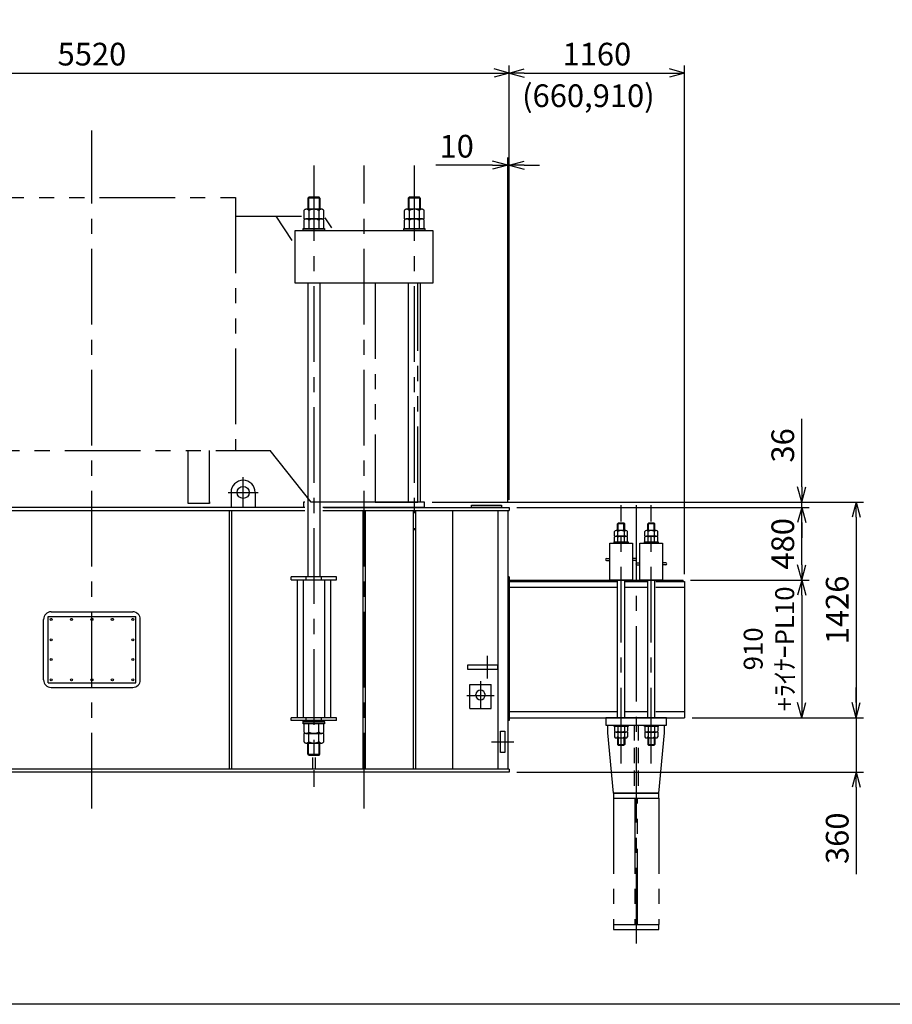
# Model space of a CAD drawing. Units: millimetres. Extents: x 0 to 18950, y 150 to 13450.
# Drawn here: x 5772 to 11544, y 150 to 6662 of the extents above; entities that cross this region are included whole.
import ezdxf

# ---------------------------------------------------------------- set-up
doc = ezdxf.new("R2010")
doc.units = ezdxf.units.MM
doc.header["$LTSCALE"] = 400
for name, pattern in [('CENTER', [2, 1.25, -0.25, 0.25, -0.25]), ('HIDDEN', [0.375, 0.25, -0.125]), ('PHANTOM', [2.5, 1.25, -0.25, 0.25, -0.25, 0.25, -0.25])]:
    doc.linetypes.add(name, pattern=pattern)
for name, color, linetype in [('1', 4, 'Continuous'), ('CENTER', 1, 'CENTER'), ('FRAME', 2, 'Continuous'), ('HIDDEN', 3, 'HIDDEN'), ('SCALE', 4, 'Continuous'), ('SOUZOU', 3, 'PHANTOM'), ('TEXT', 7, 'Continuous')]:
    doc.layers.add(name, color=color, linetype=linetype)
doc.styles.get("Standard").update_dxf_attribs({"font": 'TXT', "bigfont": 'BIGFONT'})
doc.dimstyles.get("Standard").update_dxf_attribs({"dimscale": 50, "dimtxt": 3, "dimasz": 2, "dimexe": 1, "dimexo": 1, "dimgap": 1, "dimtad": 3, "dimrnd": 0.1, "dimdsep": 46, "dimtxsty": 'Standard', "dimblk": 'AR_OPEN', "dimcen": 0, "dimclrd": 256, "dimclre": 256, "dimclrt": 7, "dimadec": 0, "dimazin": 0, "dimtfac": 0.333333, "dimtmove": 0, "dimatfit": 0, "dimfxl": 1, "dimtvp": 1, "dimtolj": 1, "dimarcsym": 0})

# ---------------------------------------------------------------- blocks, each defined once
blk = doc.blocks.new('ZW1A3')
blk.add_lwpolyline([(0, 3), (0, 269), (379, 269), (379, 3)], close=True)
blk = doc.blocks.new('AR_OPEN')
at = {"color": 0}
for p, q in [((0, 0), (-1, 0.268)), ((-1, 0), (0, 0)), ((0, 0), (-1, -0.268))]:
    blk.add_line(p, q, dxfattribs=at)
blk = doc.blocks.new('*D3')
at = {"layer": 'SCALE', "lineweight": -2}
for p, q in [((9060.1, 3435.6), (10994.8, 3435.6)), ((10944.8, 3055.6), (10944.8, 3335.6)), ((10210.1, 2955.6), (10994.8, 2955.6))]:
    blk.add_line(p, q, dxfattribs=at)
at = {"layer": 'SCALE', "lineweight": -2, "xscale": 100, "yscale": 100, "zscale": 100}
for p, rotation in [((10944.8, 3435.6), 90), ((10944.8, 2955.6), 270)]:
    blk.add_blockref('AR_OPEN', p, dxfattribs=dict(at, rotation=rotation))
at = {"layer": 'SCALE', "color": 7, "insert": (10819.8, 3195.6), "char_height": 150, "attachment_point": 5, "rotation": 90}
blk.add_mtext('\\A1;480', dxfattribs=at)
blk = doc.blocks.new('*D4')
at = {"layer": 'SCALE', "lineweight": -2}
for p, q in [((8500.1, 3471.6), (11354.8, 3471.6)), ((11304.8, 3371.6), (11304.8, 2145.6)), ((10220.1, 2045.6), (11354.8, 2045.6))]:
    blk.add_line(p, q, dxfattribs=at)
at = {"layer": 'SCALE', "lineweight": -2, "xscale": 100, "yscale": 100, "zscale": 100}
for p, rotation in [((11304.8, 3471.6), 90), ((11304.8, 2045.6), 270)]:
    blk.add_blockref('AR_OPEN', p, dxfattribs=dict(at, rotation=rotation))
at = {"layer": 'SCALE', "color": 7, "insert": (11179.8, 2758.6), "char_height": 150, "attachment_point": 5, "rotation": 90}
blk.add_mtext('\\A1;1426', dxfattribs=at)
blk = doc.blocks.new('*D5')
at = {"layer": 'SCALE', "lineweight": -2}
for p, q in [((10210.1, 2955.6), (10994.8, 2955.6)), ((10944.8, 2855.6), (10944.8, 2145.6)), ((10220.1, 2045.6), (10994.8, 2045.6))]:
    blk.add_line(p, q, dxfattribs=at)
at = {"layer": 'SCALE', "lineweight": -2, "xscale": 100, "yscale": 100, "zscale": 100}
for p, rotation in [((10944.8, 2955.6), 90), ((10944.8, 2045.6), 270)]:
    blk.add_blockref('AR_OPEN', p, dxfattribs=dict(at, rotation=rotation))
at = {"layer": 'SCALE', "color": 7, "insert": (10728.2, 2500.6), "char_height": 125, "attachment_point": 5, "rotation": 90}
blk.add_mtext('\\A1;910\\P{\\F|c128;+ﾗｲﾅｰPL10}', dxfattribs=at)
blk = doc.blocks.new('*D16')
at = {"layer": 'SCALE', "lineweight": -2}
for p, q in [((3490.1, 3485.6), (3490.1, 6359.2)), ((9010.1, 3485.6), (9010.1, 6359.2)), ((3590.1, 6309.2), (8910.1, 6309.2))]:
    blk.add_line(p, q, dxfattribs=at)
at = {"layer": 'SCALE', "lineweight": -2, "xscale": 100, "yscale": 100, "zscale": 100, "rotation": 180}
blk.add_blockref('AR_OPEN', (3490.1, 6309.2), dxfattribs=at)
at = {"layer": 'SCALE', "lineweight": -2, "xscale": 100, "yscale": 100, "zscale": 100}
blk.add_blockref('AR_OPEN', (9010.1, 6309.2), dxfattribs=at)
at = {"layer": 'SCALE', "color": 7, "insert": (6250.1, 6434.2), "char_height": 150, "attachment_point": 5}
blk.add_mtext('\\A1;5520', dxfattribs=at)
blk = doc.blocks.new('*D17')
at = {"layer": 'SCALE', "lineweight": -2}
for p, q in [((9010.1, 3485.6), (9010.1, 6359.2)), ((10170.1, 2995.6), (10170.1, 6359.2)), ((9110.1, 6309.2), (10070.1, 6309.2))]:
    blk.add_line(p, q, dxfattribs=at)
at = {"layer": 'SCALE', "lineweight": -2, "xscale": 100, "yscale": 100, "zscale": 100, "rotation": 180}
blk.add_blockref('AR_OPEN', (9010.1, 6309.2), dxfattribs=at)
at = {"layer": 'SCALE', "lineweight": -2, "xscale": 100, "yscale": 100, "zscale": 100}
blk.add_blockref('AR_OPEN', (10170.1, 6309.2), dxfattribs=at)
at = {"layer": 'SCALE', "color": 7, "insert": (9590.1, 6434.2), "char_height": 150, "attachment_point": 5}
blk.add_mtext('\\A1;1160', dxfattribs=at)
blk = doc.blocks.new('*D18')
at = {"layer": 'SCALE', "lineweight": -2}
for p, q in [((9000.1, 3466.6), (9000.1, 5750.2)), ((9010.1, 3485.6), (9010.1, 5750.2)), ((8900.1, 5700.2), (8525.1, 5700.2)), ((9010.1, 5700.2), (9000.1, 5700.2)), ((9110.1, 5700.2), (9210.1, 5700.2))]:
    blk.add_line(p, q, dxfattribs=at)
at = {"layer": 'SCALE', "lineweight": -2, "xscale": 100, "yscale": 100, "zscale": 100}
blk.add_blockref('AR_OPEN', (9000.1, 5700.2), dxfattribs=at)
at = {"layer": 'SCALE', "lineweight": -2, "xscale": 100, "yscale": 100, "zscale": 100, "rotation": 180}
blk.add_blockref('AR_OPEN', (9010.1, 5700.2), dxfattribs=at)
at = {"layer": 'SCALE', "color": 7, "insert": (8662.6, 5825.2), "char_height": 150, "attachment_point": 5}
blk.add_mtext('\\A1;10', dxfattribs=at)
blk = doc.blocks.new('*D22')
at = {"layer": 'SCALE', "lineweight": -2}
for p, q in [((10944.8, 3571.6), (10944.8, 4021.6)), ((8500.1, 3471.6), (10994.8, 3471.6)), ((10944.8, 3435.6), (10944.8, 3471.6)), ((9060.1, 3435.6), (10994.8, 3435.6)), ((10944.8, 3335.6), (10944.8, 3235.6))]:
    blk.add_line(p, q, dxfattribs=at)
at = {"layer": 'SCALE', "lineweight": -2, "xscale": 100, "yscale": 100, "zscale": 100}
for p, rotation in [((10944.8, 3471.6), 270), ((10944.8, 3435.6), 90)]:
    blk.add_blockref('AR_OPEN', p, dxfattribs=dict(at, rotation=rotation))
at = {"layer": 'SCALE', "color": 7, "insert": (10819.8, 3846.6), "char_height": 150, "attachment_point": 5, "rotation": 90}
blk.add_mtext('\\A1;36', dxfattribs=at)
blk = doc.blocks.new('*D30')
at = {"layer": 'SCALE', "lineweight": -2}
for p, q in [((11304.8, 2145.6), (11304.8, 2245.6)), ((10220.1, 2045.6), (11354.8, 2045.6)), ((11304.8, 2045.6), (11304.8, 1685.6)), ((9060.1, 1685.6), (11354.8, 1685.6)), ((11304.8, 1585.6), (11304.8, 1010.6))]:
    blk.add_line(p, q, dxfattribs=at)
at = {"layer": 'SCALE', "lineweight": -2, "xscale": 100, "yscale": 100, "zscale": 100}
for p, rotation in [((11304.8, 2045.6), 270), ((11304.8, 1685.6), 90)]:
    blk.add_blockref('AR_OPEN', p, dxfattribs=dict(at, rotation=rotation))
at = {"layer": 'SCALE', "color": 7, "insert": (11179.8, 1248.1), "char_height": 150, "attachment_point": 5, "rotation": 90}
blk.add_mtext('\\A1;360', dxfattribs=at)

msp = doc.modelspace()

# ---------------------------------------------------------------- linework, layer by layer
for p, q in [((7684.084, 5488.623), (7678.084, 5482.623)), ((7678.084, 5482.623), (7678.084, 5408.623)), ((7758.084, 5482.623), (7678.084, 5482.623)), ((7752.084, 5488.623), (7684.084, 5488.623)), ((7758.084, 5482.623), (7752.084, 5488.623)), ((7758.084, 5482.623), (7758.084, 5408.623)), ((8348.084, 5488.623), (8342.084, 5482.623)), ((8342.084, 5482.623), (8342.084, 5408.623)), ((8422.084, 5482.623), (8342.084, 5482.623)), ((8416.084, 5488.623), (8348.084, 5488.623)), ((8422.084, 5482.623), (8416.084, 5488.623)), ((8422.084, 5482.623), (8422.084, 5408.623)), ((7657.724, 5405.624), (7655.794, 5404.245)), ((7659.804, 5406.761), (7657.724, 5405.624)), ((7662.024, 5407.639), (7659.804, 5406.761)), ((7664.334, 5408.244), (7662.024, 5407.639)), ((7666.714, 5408.567), (7664.334, 5408.244)), ((7669.114, 5408.602), (7666.714, 5408.567)), ((7767.954, 5408.623), (7668.204, 5408.623)), ((7671.494, 5408.35), (7669.114, 5408.602)), ((7673.824, 5407.813), (7671.494, 5408.35)), ((7676.074, 5407.001), (7673.824, 5407.813)), ((7678.194, 5405.925), (7676.074, 5407.001)), ((7680.164, 5404.604), (7678.194, 5405.925)), ((7698.874, 5405.707), (7691.624, 5402.957)), ((7706.424, 5407.566), (7698.874, 5405.707)), ((7714.154, 5408.504), (7706.424, 5407.566)), ((7721.954, 5408.507), (7714.154, 5408.504)), ((7729.684, 5407.575), (7721.954, 5408.507)), ((7737.234, 5405.723), (7729.684, 5407.575)), ((7744.484, 5402.978), (7737.234, 5405.723)), ((7757.474, 5405.624), (7755.544, 5404.245)), ((7759.554, 5406.761), (7757.474, 5405.624)), ((7761.774, 5407.639), (7759.554, 5406.761)), ((7764.084, 5408.244), (7761.774, 5407.639)), ((7766.464, 5408.567), (7764.084, 5408.244)), ((7768.864, 5408.602), (7766.464, 5408.567)), ((7771.244, 5408.35), (7768.864, 5408.602)), ((7773.574, 5407.813), (7771.244, 5408.35)), ((7775.824, 5407.001), (7773.574, 5407.813)), ((7777.944, 5405.925), (7775.824, 5407.001)), ((7779.914, 5404.604), (7777.944, 5405.925)), ((8321.724, 5405.624), (8319.794, 5404.245)), ((8323.804, 5406.761), (8321.724, 5405.624)), ((8326.024, 5407.639), (8323.804, 5406.761)), ((8328.334, 5408.244), (8326.024, 5407.639)), ((8330.714, 5408.567), (8328.334, 5408.244)), ((8333.114, 5408.602), (8330.714, 5408.567)), ((8431.954, 5408.623), (8332.204, 5408.623)), ((8335.494, 5408.35), (8333.114, 5408.602)), ((8337.824, 5407.813), (8335.494, 5408.35)), ((8340.074, 5407.001), (8337.824, 5407.813)), ((8342.194, 5405.925), (8340.074, 5407.001)), ((8344.164, 5404.604), (8342.194, 5405.925)), ((8362.874, 5405.707), (8355.624, 5402.957)), ((8370.424, 5407.566), (8362.874, 5405.707)), ((8378.154, 5408.504), (8370.424, 5407.566)), ((8385.954, 5408.507), (8378.154, 5408.504)), ((8393.684, 5407.575), (8385.954, 5408.507)), ((8401.234, 5405.723), (8393.684, 5407.575)), ((8408.484, 5402.978), (8401.234, 5405.723)), ((8421.474, 5405.624), (8419.544, 5404.245)), ((8423.554, 5406.761), (8421.474, 5405.624)), ((8425.774, 5407.639), (8423.554, 5406.761)), ((8428.084, 5408.244), (8425.774, 5407.639)), ((8430.464, 5408.567), (8428.084, 5408.244)), ((8432.864, 5408.602), (8430.464, 5408.567)), ((8435.244, 5408.35), (8432.864, 5408.602)), ((8437.574, 5407.813), (8435.244, 5408.35)), ((8439.824, 5407.001), (8437.574, 5407.813)), ((8441.944, 5405.925), (8439.824, 5407.001)), ((8443.914, 5404.604), (8441.944, 5405.925)), ((7652.554, 5400.852), (7651.584, 5399.385)), ((7651.584, 5399.385), (7651.584, 5344.623)), ((7651.584, 5344.623), (7784.584, 5344.623)), ((7654.064, 5402.646), (7652.554, 5400.852)), ((7655.794, 5404.245), (7654.064, 5402.646)), ((7655.794, 5340.245), (7654.064, 5338.646)), ((7657.724, 5341.624), (7655.794, 5340.245)), ((7659.804, 5342.761), (7657.724, 5341.624)), ((7662.024, 5343.639), (7659.804, 5342.761)), ((7664.334, 5344.244), (7662.024, 5343.639)), ((7666.714, 5344.567), (7664.334, 5344.244)), ((7669.114, 5344.602), (7666.714, 5344.567)), ((7767.954, 5344.623), (7668.204, 5344.623)), ((7671.494, 5344.35), (7669.114, 5344.602)), ((7673.824, 5343.813), (7671.494, 5344.35)), ((7676.074, 5343.001), (7673.824, 5343.813)), ((7678.194, 5341.925), (7676.074, 5343.001)), ((7680.164, 5340.604), (7678.194, 5341.925)), ((7681.934, 5403.057), (7680.164, 5404.604)), ((7681.934, 5339.057), (7680.164, 5340.604)), ((7683.504, 5401.308), (7681.934, 5403.057)), ((7684.834, 5399.385), (7683.504, 5401.308)), ((7691.624, 5402.957), (7684.834, 5399.385)), ((7684.834, 5399.385), (7684.834, 5344.623)), ((7698.874, 5341.707), (7691.624, 5338.957)), ((7706.424, 5343.566), (7698.874, 5341.707)), ((7714.154, 5344.504), (7706.424, 5343.566)), ((7721.954, 5344.507), (7714.154, 5344.504)), ((7729.684, 5343.575), (7721.954, 5344.507)), ((7737.234, 5341.723), (7729.684, 5343.575)), ((7744.484, 5338.978), (7737.234, 5341.723)), ((7751.334, 5399.385), (7744.484, 5402.978)), ((7752.304, 5400.852), (7751.334, 5399.385)), ((7751.334, 5399.385), (7751.334, 5344.623)), ((7753.814, 5402.646), (7752.304, 5400.852)), ((7755.544, 5404.245), (7753.814, 5402.646)), ((7755.544, 5340.245), (7753.814, 5338.646)), ((7757.474, 5341.624), (7755.544, 5340.245)), ((7759.554, 5342.761), (7757.474, 5341.624)), ((7761.774, 5343.639), (7759.554, 5342.761)), ((7764.084, 5344.244), (7761.774, 5343.639)), ((7766.464, 5344.567), (7764.084, 5344.244)), ((7768.864, 5344.602), (7766.464, 5344.567)), ((7771.244, 5344.35), (7768.864, 5344.602)), ((7773.574, 5343.813), (7771.244, 5344.35)), ((7775.824, 5343.001), (7773.574, 5343.813)), ((7777.944, 5341.925), (7775.824, 5343.001)), ((7779.914, 5340.604), (7777.944, 5341.925)), ((7781.684, 5403.057), (7779.914, 5404.604)), ((7781.684, 5339.057), (7779.914, 5340.604)), ((7783.254, 5401.308), (7781.684, 5403.057)), ((7784.584, 5399.385), (7783.254, 5401.308)), ((7784.584, 5344.623), (7784.584, 5399.385)), ((8316.554, 5400.852), (8315.584, 5399.385)), ((8315.584, 5399.385), (8315.584, 5344.623)), ((8315.584, 5344.623), (8448.584, 5344.623)), ((8318.064, 5402.646), (8316.554, 5400.852)), ((8319.794, 5404.245), (8318.064, 5402.646)), ((8319.794, 5340.245), (8318.064, 5338.646)), ((8321.724, 5341.624), (8319.794, 5340.245)), ((8323.804, 5342.761), (8321.724, 5341.624)), ((8326.024, 5343.639), (8323.804, 5342.761)), ((8328.334, 5344.244), (8326.024, 5343.639)), ((8330.714, 5344.567), (8328.334, 5344.244)), ((8333.114, 5344.602), (8330.714, 5344.567)), ((8431.954, 5344.623), (8332.204, 5344.623)), ((8335.494, 5344.35), (8333.114, 5344.602)), ((8337.824, 5343.813), (8335.494, 5344.35)), ((8340.074, 5343.001), (8337.824, 5343.813)), ((8342.194, 5341.925), (8340.074, 5343.001)), ((8344.164, 5340.604), (8342.194, 5341.925)), ((8345.934, 5403.057), (8344.164, 5404.604)), ((8345.934, 5339.057), (8344.164, 5340.604)), ((8347.504, 5401.308), (8345.934, 5403.057)), ((8348.834, 5399.385), (8347.504, 5401.308)), ((8355.624, 5402.957), (8348.834, 5399.385)), ((8348.834, 5399.385), (8348.834, 5344.623)), ((8362.874, 5341.707), (8355.624, 5338.957)), ((8370.424, 5343.566), (8362.874, 5341.707)), ((8378.154, 5344.504), (8370.424, 5343.566)), ((8385.954, 5344.507), (8378.154, 5344.504)), ((8393.684, 5343.575), (8385.954, 5344.507)), ((8401.234, 5341.723), (8393.684, 5343.575)), ((8408.484, 5338.978), (8401.234, 5341.723)), ((8415.334, 5399.385), (8408.484, 5402.978)), ((8416.304, 5400.852), (8415.334, 5399.385)), ((8415.334, 5399.385), (8415.334, 5344.623)), ((8417.814, 5402.646), (8416.304, 5400.852)), ((8419.544, 5404.245), (8417.814, 5402.646)), ((8419.544, 5340.245), (8417.814, 5338.646)), ((8421.474, 5341.624), (8419.544, 5340.245)), ((8423.554, 5342.761), (8421.474, 5341.624)), ((8425.774, 5343.639), (8423.554, 5342.761)), ((8428.084, 5344.244), (8425.774, 5343.639)), ((8430.464, 5344.567), (8428.084, 5344.244)), ((8432.864, 5344.602), (8430.464, 5344.567)), ((8435.244, 5344.35), (8432.864, 5344.602)), ((8437.574, 5343.813), (8435.244, 5344.35)), ((8439.824, 5343.001), (8437.574, 5343.813)), ((8441.944, 5341.925), (8439.824, 5343.001)), ((8443.914, 5340.604), (8441.944, 5341.925)), ((8445.684, 5403.057), (8443.914, 5404.604)), ((8445.684, 5339.057), (8443.914, 5340.604)), ((8447.254, 5401.308), (8445.684, 5403.057)), ((8448.584, 5399.385), (8447.254, 5401.308)), ((8448.584, 5344.623), (8448.584, 5399.385)), ((7648.084, 5268.623), (7648.084, 5280.623)), ((7648.084, 5280.623), (7788.084, 5280.623)), ((7652.554, 5336.852), (7651.584, 5335.385)), ((7651.584, 5335.385), (7651.584, 5280.623)), ((7651.584, 5280.623), (7784.584, 5280.623)), ((7654.064, 5338.646), (7652.554, 5336.852)), ((7683.504, 5337.308), (7681.934, 5339.057)), ((7684.834, 5335.385), (7683.504, 5337.308)), ((7691.624, 5338.957), (7684.834, 5335.385)), ((7684.834, 5335.385), (7684.834, 5280.623)), ((7751.334, 5335.385), (7744.484, 5338.978)), ((7752.304, 5336.852), (7751.334, 5335.385)), ((7751.334, 5335.385), (7751.334, 5280.623)), ((7753.814, 5338.646), (7752.304, 5336.852)), ((7783.254, 5337.308), (7781.684, 5339.057)), ((7784.584, 5335.385), (7783.254, 5337.308)), ((7784.584, 5280.623), (7784.584, 5335.385)), ((7788.084, 5280.623), (7788.084, 5268.623)), ((8312.084, 5268.623), (8312.084, 5280.623)), ((8312.084, 5280.623), (8452.084, 5280.623)), ((8316.554, 5336.852), (8315.584, 5335.385)), ((8315.584, 5335.385), (8315.584, 5280.623)), ((8315.584, 5280.623), (8448.584, 5280.623)), ((8318.064, 5338.646), (8316.554, 5336.852)), ((8347.504, 5337.308), (8345.934, 5339.057)), ((8348.834, 5335.385), (8347.504, 5337.308)), ((8355.624, 5338.957), (8348.834, 5335.385)), ((8348.834, 5335.385), (8348.834, 5280.623)), ((8415.334, 5335.385), (8408.484, 5338.978)), ((8416.304, 5336.852), (8415.334, 5335.385)), ((8415.334, 5335.385), (8415.334, 5280.623)), ((8417.814, 5338.646), (8416.304, 5336.852)), ((8447.254, 5337.308), (8445.684, 5339.057)), ((8448.584, 5335.385), (8447.254, 5337.308)), ((8448.584, 5280.623), (8448.584, 5335.385)), ((8452.084, 5280.623), (8452.084, 5268.623)), ((7594.313, 5268.623), (8505.856, 5268.623)), ((7594.313, 4918.623), (7594.313, 5268.623)), ((7788.084, 5268.623), (7648.084, 5268.623)), ((8452.084, 5268.623), (8312.084, 5268.623)), ((8505.856, 5268.623), (8505.856, 4918.623)), ((8505.856, 4918.623), (7594.313, 4918.623)), ((7678.084, 4918.623), (7678.084, 2976.623)), ((7758.084, 4918.623), (7758.084, 2976.623)), ((8342.084, 4918.623), (8342.084, 3471.623)), ((8422.084, 4918.623), (8422.084, 3471.623)), ((7170.084, 3535.623), (7170.084, 3435.623)), ((7330.084, 3535.623), (7330.084, 3435.623)), ((7650.084, 3471.623), (7650.084, 3435.623)), ((7658.084, 3471.623), (7650.084, 3471.623)), ((8450.084, 3471.623), (7778.084, 3471.623)), ((8450.084, 3435.623), (8450.084, 3471.623)), ((8760.084, 3435.623), (8760.084, 3451.623)), ((8760.084, 3451.623), (8960.084, 3451.623)), ((8960.084, 3451.623), (8960.084, 3435.623)), ((7658.084, 3435.623), (4842.084, 3435.623)), ((4842.084, 3416.623), (7658.084, 3416.623)), ((7160.084, 1704.623), (7160.084, 3416.623)), ((7176.084, 1704.623), (7176.084, 3416.623)), ((8450.084, 3435.623), (7778.084, 3435.623)), ((7778.084, 3416.623), (9010.084, 3416.623)), ((7783.084, 3435.623), (9010.084, 3435.623)), ((8042.084, 3416.623), (8042.084, 1704.623)), ((8058.084, 3416.623), (8058.084, 1704.623)), ((8374.084, 3416.623), (8374.084, 1704.623)), ((8390.084, 3416.623), (8390.084, 1704.623)), ((8635.084, 3416.623), (8635.084, 1704.623)), ((8960.084, 3435.623), (8760.084, 3435.623)), ((8935.084, 3416.623), (8935.084, 1704.623)), ((9000.084, 3416.623), (9000.084, 1704.623)), ((9010.084, 3435.623), (9010.084, 3416.623)), ((9726.084, 3326.823), (9730.884, 3331.623)), ((9774.084, 3326.823), (9726.084, 3326.823)), ((9726.084, 3283.623), (9726.084, 3326.823)), ((9769.284, 3331.623), (9730.884, 3331.623)), ((9774.084, 3326.823), (9769.284, 3331.623)), ((9774.084, 3283.623), (9774.084, 3326.823)), ((9926.084, 3326.823), (9930.884, 3331.623)), ((9974.084, 3326.823), (9926.084, 3326.823)), ((9926.084, 3283.623), (9926.084, 3326.823)), ((9969.284, 3331.623), (9930.884, 3331.623)), ((9974.084, 3326.823), (9969.284, 3331.623)), ((9974.084, 3283.623), (9974.084, 3326.823)), ((9706.783, 3245.623), (9706.783, 3276.852)), ((9782.56, 3283.623), (9717.608, 3283.623)), ((9728.434, 3245.623), (9728.434, 3276.852)), ((9771.735, 3245.623), (9771.735, 3276.852)), ((9793.386, 3245.623), (9793.386, 3276.852)), ((9906.783, 3245.623), (9906.783, 3276.852)), ((9982.56, 3283.623), (9917.608, 3283.623)), ((9928.434, 3245.623), (9928.434, 3276.852)), ((9971.735, 3245.623), (9971.735, 3276.852)), ((9993.386, 3245.623), (9993.386, 3276.852)), ((9675.084, 3199.623), (9825.084, 3199.623)), ((9675.084, 2955.623), (9675.084, 3199.623)), ((9704.084, 3199.623), (9704.084, 3207.623)), ((9704.084, 3207.623), (9796.084, 3207.623)), ((9796.084, 3199.623), (9704.084, 3199.623)), ((9706.783, 3245.623), (9793.386, 3245.623)), ((9706.783, 3207.623), (9706.783, 3238.852)), ((9706.783, 3207.623), (9793.386, 3207.623)), ((9782.56, 3245.623), (9717.608, 3245.623)), ((9728.434, 3207.623), (9728.434, 3238.852)), ((9771.735, 3207.623), (9771.735, 3238.852)), ((9793.386, 3207.623), (9793.386, 3238.852)), ((9796.084, 3207.623), (9796.084, 3199.623)), ((9825.084, 3199.623), (9825.084, 2955.623)), ((9875.084, 3199.623), (10025.084, 3199.623)), ((9875.084, 2955.623), (9875.084, 3199.623)), ((9904.084, 3199.623), (9904.084, 3207.623)), ((9904.084, 3207.623), (9996.084, 3207.623)), ((9996.084, 3199.623), (9904.084, 3199.623)), ((9906.783, 3245.623), (9993.386, 3245.623)), ((9906.783, 3207.623), (9906.783, 3238.852)), ((9906.783, 3207.623), (9993.386, 3207.623)), ((9982.56, 3245.623), (9917.608, 3245.623)), ((9928.434, 3207.623), (9928.434, 3238.852)), ((9971.735, 3207.623), (9971.735, 3238.852)), ((9993.386, 3207.623), (9993.386, 3238.852)), ((9996.084, 3207.623), (9996.084, 3199.623)), ((10025.084, 3199.623), (10025.084, 2955.623)), ((9654.084, 3099.123), (9675.084, 3099.123)), ((9654.084, 3086.123), (9675.084, 3086.123)), ((9846.084, 3099.123), (9825.084, 3099.123)), ((9846.084, 3086.123), (9825.084, 3086.123)), ((9854.084, 3069.123), (9875.084, 3069.123)), ((10046.084, 3069.123), (10025.084, 3069.123)), ((9854.084, 3056.123), (9875.084, 3056.123)), ((10046.084, 3056.123), (10025.084, 3056.123)), ((7868.084, 2976.623), (7568.084, 2976.623)), ((7568.084, 2957.623), (7568.084, 2976.623)), ((7568.084, 2957.623), (7868.084, 2957.623)), ((7607.053, 2957.623), (7607.053, 2045.623)), ((7648.184, 2957.623), (7648.184, 2045.623)), ((7668.084, 2957.623), (7668.084, 2976.623)), ((7768.084, 2957.623), (7768.084, 2976.623)), ((7787.984, 2957.623), (7787.984, 2045.623)), ((7829.116, 2957.623), (7829.116, 2045.623)), ((7868.084, 2957.623), (7868.084, 2976.623)), ((9010.084, 2976.623), (9000.084, 2976.623)), ((9010.084, 2966.623), (9000.084, 2966.623)), ((9010.084, 2976.623), (9010.084, 2026.623)), ((9010.084, 2955.623), (10160.084, 2955.623)), ((9010.084, 2945.623), (9721.084, 2945.623)), ((9825.084, 2955.623), (9675.084, 2955.623)), ((9726.084, 2045.623), (9726.084, 2955.623)), ((9774.084, 2045.623), (9774.084, 2955.623)), ((9779.084, 2945.623), (9921.084, 2945.623)), ((10025.084, 2955.623), (9875.084, 2955.623)), ((9926.084, 2045.623), (9926.084, 2955.623)), ((9974.084, 2045.623), (9974.084, 2955.623)), ((9979.084, 2945.623), (10170.084, 2945.623)), ((10160.084, 2945.623), (10160.084, 2955.623)), ((10170.084, 2945.623), (10170.084, 2045.623)), ((9721.084, 2905.623), (9010.084, 2905.623)), ((9921.084, 2905.623), (9779.084, 2905.623)), ((10170.084, 2905.623), (9979.084, 2905.623)), ((5980.084, 2745.623), (6520.084, 2745.623)), ((5930.084, 2295.623), (5930.084, 2695.623)), ((5960.084, 2275.623), (5960.084, 2715.623)), ((5960.084, 2715.623), (6540.084, 2715.623)), ((6540.084, 2275.623), (6540.084, 2715.623)), ((6570.084, 2295.623), (6570.084, 2695.623)), ((8935.084, 2393.623), (8735.084, 2393.623)), ((8735.084, 2393.623), (8735.084, 2365.623)), ((8735.084, 2365.623), (8935.084, 2365.623)), ((8935.084, 2365.623), (8935.084, 2393.623)), ((5960.084, 2275.623), (6540.084, 2275.623)), ((5980.084, 2245.623), (6520.084, 2245.623)), ((8750.084, 2265.623), (8890.084, 2265.623)), ((8750.084, 2105.623), (8750.084, 2265.623)), ((8890.084, 2105.623), (8890.084, 2265.623)), ((8790.084, 2193.123), (8790.084, 2198.123)), ((8850.084, 2193.123), (8850.084, 2198.123)), ((8750.084, 2105.623), (8890.084, 2105.623)), ((9010.084, 2085.623), (9721.084, 2085.623)), ((9779.084, 2085.623), (9921.084, 2085.623)), ((9979.084, 2085.623), (10170.084, 2085.623)), ((7868.084, 2045.623), (7568.084, 2045.623)), ((7568.084, 2026.623), (7568.084, 2045.623)), ((7868.084, 2026.623), (7568.084, 2026.623)), ((7648.084, 2017.623), (7648.084, 2026.623)), ((7668.084, 2026.623), (7668.084, 2045.623)), ((7712.084, 2017.623), (7712.084, 2026.623)), ((7724.084, 2017.623), (7724.084, 2026.623)), ((7768.084, 2026.623), (7768.084, 2045.623)), ((7788.084, 2017.623), (7788.084, 2026.623)), ((7868.084, 2026.623), (7868.084, 2045.623)), ((9010.084, 2036.623), (9000.084, 2036.623)), ((9010.084, 2026.623), (9000.084, 2026.623)), ((9010.084, 2045.623), (10170.084, 2045.623)), ((7788.084, 2017.623), (7648.084, 2017.623)), ((7648.084, 2005.623), (7648.084, 2017.623)), ((7648.084, 2017.623), (7788.084, 2017.623)), ((7788.084, 2005.623), (7648.084, 2005.623)), ((7784.584, 2005.623), (7651.584, 2005.623)), ((7651.584, 2005.623), (7651.584, 1950.861)), ((7684.834, 1950.861), (7684.834, 2005.623)), ((7751.334, 1950.861), (7751.334, 2005.623)), ((7784.584, 1950.861), (7784.584, 2005.623)), ((7788.084, 2017.623), (7788.084, 2005.623)), ((8953.584, 1815.623), (8953.584, 1955.623)), ((8953.584, 1955.623), (8981.584, 1955.623)), ((8981.584, 1955.623), (8981.584, 1815.623)), ((9704.084, 1987.623), (9704.084, 1995.623)), ((9704.084, 1995.623), (9796.084, 1995.623)), ((9796.084, 1987.623), (9704.084, 1987.623)), ((9793.386, 1987.623), (9706.783, 1987.623)), ((9706.783, 1987.623), (9706.783, 1956.394)), ((9728.434, 1987.623), (9728.434, 1956.394)), ((9771.735, 1987.623), (9771.735, 1956.394)), ((9793.386, 1987.623), (9793.386, 1956.394)), ((9796.084, 1995.623), (9796.084, 1987.623)), ((9904.084, 1987.623), (9904.084, 1995.623)), ((9904.084, 1995.623), (9996.084, 1995.623)), ((9996.084, 1987.623), (9904.084, 1987.623)), ((9993.386, 1987.623), (9906.783, 1987.623)), ((9906.783, 1987.623), (9906.783, 1956.394)), ((9928.434, 1987.623), (9928.434, 1956.394)), ((9971.735, 1987.623), (9971.735, 1956.394)), ((9993.386, 1987.623), (9993.386, 1956.394)), ((9996.084, 1995.623), (9996.084, 1987.623)), ((7651.584, 1950.861), (7652.914, 1948.938)), ((7784.584, 1941.623), (7651.584, 1941.623)), ((7651.584, 1941.623), (7651.584, 1886.861)), ((7652.914, 1948.938), (7654.484, 1947.189)), ((7654.484, 1947.189), (7656.254, 1945.642)), ((7656.254, 1945.642), (7658.224, 1944.321)), ((7658.224, 1944.321), (7660.344, 1943.245)), ((7660.344, 1943.245), (7662.594, 1942.433)), ((7662.594, 1942.433), (7664.924, 1941.896)), ((7664.924, 1941.896), (7667.304, 1941.644)), ((7667.304, 1941.644), (7669.704, 1941.679)), ((7668.214, 1941.623), (7767.964, 1941.623)), ((7669.704, 1941.679), (7672.084, 1942.002)), ((7672.084, 1942.002), (7674.394, 1942.607)), ((7674.394, 1942.607), (7676.614, 1943.485)), ((7676.614, 1943.485), (7678.694, 1944.622)), ((7678.694, 1944.622), (7680.624, 1946.001)), ((7680.624, 1946.001), (7682.354, 1947.6)), ((7682.354, 1947.6), (7683.864, 1949.394)), ((7683.864, 1949.394), (7684.834, 1950.861)), ((7684.834, 1950.861), (7691.684, 1947.268)), ((7684.834, 1886.861), (7684.834, 1941.623)), ((7691.684, 1947.268), (7698.934, 1944.523)), ((7698.934, 1944.523), (7706.484, 1942.671)), ((7706.484, 1942.671), (7714.214, 1941.739)), ((7714.214, 1941.739), (7722.014, 1941.742)), ((7722.014, 1941.742), (7729.744, 1942.68)), ((7729.744, 1942.68), (7737.294, 1944.539)), ((7737.294, 1944.539), (7744.544, 1947.289)), ((7744.544, 1947.289), (7751.334, 1950.861)), ((7751.334, 1950.861), (7752.664, 1948.938)), ((7751.334, 1886.861), (7751.334, 1941.623)), ((7752.664, 1948.938), (7754.234, 1947.189)), ((7754.234, 1947.189), (7756.004, 1945.642)), ((7756.004, 1945.642), (7757.974, 1944.321)), ((7757.974, 1944.321), (7760.094, 1943.245)), ((7760.094, 1943.245), (7762.344, 1942.433)), ((7762.344, 1942.433), (7764.674, 1941.896)), ((7764.674, 1941.896), (7767.054, 1941.644)), ((7767.054, 1941.644), (7769.454, 1941.679)), ((7769.454, 1941.679), (7771.834, 1942.002)), ((7771.834, 1942.002), (7774.144, 1942.607)), ((7774.144, 1942.607), (7776.364, 1943.485)), ((7776.364, 1943.485), (7778.444, 1944.622)), ((7778.444, 1944.622), (7780.374, 1946.001)), ((7780.374, 1946.001), (7782.104, 1947.6)), ((7782.104, 1947.6), (7783.614, 1949.394)), ((7783.614, 1949.394), (7784.584, 1950.861)), ((7784.584, 1886.861), (7784.584, 1941.623)), ((9793.386, 1949.623), (9706.783, 1949.623)), ((9706.783, 1949.623), (9706.783, 1918.394)), ((9717.608, 1949.623), (9782.56, 1949.623)), ((9717.608, 1911.623), (9782.56, 1911.623)), ((9726.084, 1911.623), (9726.084, 1868.423)), ((9728.434, 1949.623), (9728.434, 1918.394)), ((9771.735, 1949.623), (9771.735, 1918.394)), ((9774.084, 1911.623), (9774.084, 1868.423)), ((9793.386, 1949.623), (9793.386, 1918.394)), ((9993.386, 1949.623), (9906.783, 1949.623)), ((9906.783, 1949.623), (9906.783, 1918.394)), ((9917.608, 1949.623), (9982.56, 1949.623)), ((9917.608, 1911.623), (9982.56, 1911.623)), ((9926.084, 1911.623), (9926.084, 1868.423)), ((9928.434, 1949.623), (9928.434, 1918.394)), ((9971.735, 1949.623), (9971.735, 1918.394)), ((9974.084, 1911.623), (9974.084, 1868.423)), ((9993.386, 1949.623), (9993.386, 1918.394)), ((7651.584, 1886.861), (7652.914, 1884.938)), ((7652.914, 1884.938), (7654.484, 1883.189)), ((7654.484, 1883.189), (7656.254, 1881.642)), ((7656.254, 1881.642), (7658.224, 1880.321)), ((7658.224, 1880.321), (7660.344, 1879.245)), ((7660.344, 1879.245), (7662.594, 1878.433)), ((7662.594, 1878.433), (7664.924, 1877.896)), ((7664.924, 1877.896), (7667.304, 1877.644)), ((7667.304, 1877.644), (7669.704, 1877.679)), ((7668.214, 1877.623), (7767.964, 1877.623)), ((7669.704, 1877.679), (7672.084, 1878.002)), ((7672.084, 1878.002), (7674.394, 1878.607)), ((7674.394, 1878.607), (7676.614, 1879.485)), ((7676.614, 1879.485), (7678.694, 1880.622)), ((7678.084, 1803.623), (7678.084, 1877.623)), ((7678.694, 1880.622), (7680.624, 1882.001)), ((7680.624, 1882.001), (7682.354, 1883.6)), ((7682.354, 1883.6), (7683.864, 1885.394)), ((7683.864, 1885.394), (7684.834, 1886.861)), ((7684.834, 1886.861), (7691.684, 1883.268)), ((7691.684, 1883.268), (7698.934, 1880.523)), ((7698.934, 1880.523), (7706.484, 1878.671)), ((7706.484, 1878.671), (7714.214, 1877.739)), ((7714.214, 1877.739), (7722.014, 1877.742)), ((7722.014, 1877.742), (7729.744, 1878.68)), ((7729.744, 1878.68), (7737.294, 1880.539)), ((7737.294, 1880.539), (7744.544, 1883.289)), ((7744.544, 1883.289), (7751.334, 1886.861)), ((7751.334, 1886.861), (7752.664, 1884.938)), ((7752.664, 1884.938), (7754.234, 1883.189)), ((7754.234, 1883.189), (7756.004, 1881.642)), ((7756.004, 1881.642), (7757.974, 1880.321)), ((7757.974, 1880.321), (7760.094, 1879.245)), ((7758.084, 1803.623), (7758.084, 1877.623)), ((7760.094, 1879.245), (7762.344, 1878.433)), ((7762.344, 1878.433), (7764.674, 1877.896)), ((7764.674, 1877.896), (7767.054, 1877.644)), ((7767.054, 1877.644), (7769.454, 1877.679)), ((7769.454, 1877.679), (7771.834, 1878.002)), ((7771.834, 1878.002), (7774.144, 1878.607)), ((7774.144, 1878.607), (7776.364, 1879.485)), ((7776.364, 1879.485), (7778.444, 1880.622)), ((7778.444, 1880.622), (7780.374, 1882.001)), ((7780.374, 1882.001), (7782.104, 1883.6)), ((7782.104, 1883.6), (7783.614, 1885.394)), ((7783.614, 1885.394), (7784.584, 1886.861)), ((9726.084, 1868.423), (9774.084, 1868.423)), ((9726.084, 1868.423), (9730.884, 1863.623)), ((9730.884, 1863.623), (9769.284, 1863.623)), ((9774.084, 1868.423), (9769.284, 1863.623)), ((9926.084, 1868.423), (9974.084, 1868.423)), ((9926.084, 1868.423), (9930.884, 1863.623)), ((9930.884, 1863.623), (9969.284, 1863.623)), ((9974.084, 1868.423), (9969.284, 1863.623)), ((7678.084, 1803.623), (7684.084, 1797.623)), ((7678.084, 1803.623), (7758.084, 1803.623)), ((7684.084, 1797.623), (7752.084, 1797.623)), ((7710.084, 1781.777), (7710.084, 1704.623)), ((7726.084, 1781.777), (7726.084, 1704.623)), ((7752.084, 1797.623), (7758.084, 1803.623)), ((8981.584, 1815.623), (8953.584, 1815.623)), ((9010.084, 1704.623), (3490.084, 1704.623)), ((9010.084, 1704.623), (9010.084, 1685.623)), ((9010.084, 1685.623), (3490.084, 1685.623))]:
    msp.add_line(p, q)
for centre, radius in [((7250.084, 3535.623), 40), ((5980.084, 2695.623), 7), ((6115.084, 2695.623), 7), ((6250.084, 2695.623), 7), ((6385.084, 2695.623), 7), ((6520.084, 2695.623), 7), ((5980.084, 2560.623), 7), ((6520.084, 2560.623), 7), ((5980.084, 2430.623), 7), ((6520.084, 2430.623), 7), ((5980.084, 2295.623), 7), ((6115.084, 2295.623), 7), ((6250.084, 2295.623), 7), ((6385.084, 2295.623), 7), ((6520.084, 2295.623), 7)]:
    msp.add_circle(centre, radius)
for centre, radius, start, end in [((7250.084, 3535.623), 80, 0, 180), ((9717.608, 3271.584), 12.039, 25.9497843, 154.0502157), ((9750.084, 3245.623), 38, 55.2669578, 124.7330422), ((9782.56, 3271.584), 12.039, 25.9497843, 154.0502157), ((9917.608, 3271.584), 12.039, 25.9497843, 154.0502157), ((9950.084, 3245.623), 38, 55.2669578, 124.7330422), ((9982.56, 3271.584), 12.039, 25.9497843, 154.0502157), ((9717.608, 3233.584), 12.039, 25.9497843, 154.0502157), ((9750.084, 3207.623), 38, 55.2669578, 124.7330422), ((9782.56, 3233.584), 12.039, 25.9497843, 154.0502157), ((9917.608, 3233.584), 12.039, 25.9497843, 154.0502157), ((9950.084, 3207.623), 38, 55.2669578, 124.7330422), ((9982.56, 3233.584), 12.039, 25.9497843, 154.0502157), ((9654.084, 3092.623), 6.5, 90, 270), ((9846.084, 3092.623), 6.5, 270, 90), ((9854.084, 3062.623), 6.5, 90, 270), ((10046.084, 3062.623), 6.5, 270, 90), ((5980.084, 2695.623), 50, 90, 180), ((6520.084, 2695.623), 50, 0, 90), ((5980.084, 2295.623), 50, 180, 270), ((6520.084, 2295.623), 50, 270, 0), ((8820.084, 2198.123), 30, 0, 180), ((8820.084, 2193.123), 30, 180, 0), ((9717.608, 1961.662), 12.039, 205.9497843, 334.0502157), ((9750.084, 1987.623), 38, 235.2669578, 304.7330422), ((9782.56, 1961.662), 12.039, 205.9497843, 334.0502157), ((9917.608, 1961.662), 12.039, 205.9497843, 334.0502157), ((9950.084, 1987.623), 38, 235.2669578, 304.7330422), ((9982.56, 1961.662), 12.039, 205.9497843, 334.0502157), ((9717.608, 1923.662), 12.039, 205.9497843, 334.0502157), ((9750.084, 1949.623), 38, 235.2669578, 304.7330422), ((9782.56, 1923.662), 12.039, 205.9497843, 334.0502157), ((9917.608, 1923.662), 12.039, 205.9497843, 334.0502157), ((9950.084, 1949.623), 38, 235.2669578, 304.7330422), ((9982.56, 1923.662), 12.039, 205.9497843, 334.0502157)]:
    msp.add_arc(centre, radius, start, end)
at = {"layer": '1'}
for p, q in [((7683.284, 5487.823), (7683.284, 5408.623)), ((7752.884, 5487.823), (7752.884, 5408.623)), ((8347.284, 5487.823), (8347.284, 5408.623)), ((8416.884, 5487.823), (8416.884, 5408.623)), ((9730.884, 3283.623), (9730.884, 3331.623)), ((9769.284, 3283.623), (9769.284, 3331.623)), ((9930.884, 3283.623), (9930.884, 3331.623)), ((9969.284, 3283.623), (9969.284, 3331.623)), ((9730.884, 1911.623), (9730.884, 1863.623)), ((9769.284, 1911.623), (9769.284, 1863.623)), ((9930.884, 1911.623), (9930.884, 1863.623)), ((9969.284, 1911.623), (9969.284, 1863.623)), ((7683.284, 1798.423), (7683.284, 1877.623)), ((7752.884, 1798.423), (7752.884, 1877.623))]:
    msp.add_line(p, q, dxfattribs=at)
at = {"layer": 'CENTER'}
for p, q in [((6250.084, 1445.623), (6250.084, 5929.66)), ((7718.084, 5698.623), (7718.084, 1587.623)), ((8050.084, 1445.623), (8050.084, 5698.623)), ((8382.084, 5698.623), (8382.084, 3285.642)), ((7250.084, 3435.623), (7250.084, 3635.623)), ((7150.084, 3535.623), (7350.084, 3535.623)), ((9750.084, 1743.623), (9750.084, 3451.623)), ((9850.084, 3451.623), (9850.084, 460.691)), ((9950.084, 1743.623), (9950.084, 3451.623)), ((8865.084, 2453.623), (8865.084, 2305.623)), ((8820.084, 2288.123), (8820.084, 2103.123)), ((8730.084, 2193.123), (8910.084, 2193.123)), ((8893.584, 1885.623), (9041.584, 1885.623))]:
    msp.add_line(p, q, dxfattribs=at)
at = {"layer": 'HIDDEN'}
for p, q in [((9837.584, 1995.623), (9837.584, 1545.623)), ((9862.584, 1995.623), (9862.584, 1545.623))]:
    msp.add_line(p, q, dxfattribs=at)
at = {"layer": 'SOUZOU'}
for p, q in [((5300.084, 5486.623), (7200.084, 5486.623)), ((7200.084, 5486.623), (7200.084, 3811.623)), ((7200.084, 5361.623), (7636.831, 5361.623)), ((7466.229, 5361.741), (7572.315, 5201.999)), ((7790.791, 5352.16), (7834.961, 5285.65)), ((8406.76, 4918.623), (7760.429, 4918.623)), ((8123.917, 4918.623), (8123.917, 3471.623)), ((8406.76, 3471.623), (8406.76, 4918.623)), ((5070.556, 3811.623), (7429.613, 3811.623)), ((6887.191, 3461.623), (6887.191, 3811.623)), ((7027.191, 3461.623), (7027.191, 3811.623)), ((7699.211, 3471.623), (7429.613, 3811.623)), ((6887.191, 3461.623), (6887.191, 3473.623)), ((7027.191, 3461.623), (6887.191, 3461.623)), ((7027.191, 3461.623), (6887.191, 3461.623)), ((7027.191, 3473.623), (7027.191, 3461.623)), ((8123.917, 3471.623), (7699.211, 3471.623)), ((8123.917, 3471.623), (8406.76, 3471.623)), ((10050.084, 2045.623), (9650.084, 2045.623)), ((9650.084, 2045.623), (9650.084, 1995.623)), ((10050.084, 1995.623), (10050.084, 2045.623)), ((9650.084, 1995.623), (10050.084, 1995.623)), ((9662.584, 1945.623), (9662.584, 1995.623)), ((10037.584, 1945.623), (10037.584, 1995.623)), ((9700.084, 1545.623), (9662.584, 1945.623)), ((10000.084, 1545.623), (10037.584, 1945.623)), ((9700.084, 1545.623), (10000.084, 1545.623)), ((10000.084, 1545.623), (9700.084, 1545.623)), ((9700.084, 1545.623), (9700.084, 1513.623)), ((9700.084, 1545.623), (10000.084, 1545.623)), ((9700.084, 1513.623), (10000.084, 1513.623)), ((9700.084, 1513.623), (9700.084, 677.623)), ((9842.084, 1513.623), (9842.084, 677.623)), ((9858.084, 677.623), (9858.084, 1513.623)), ((10000.084, 1513.623), (10000.084, 1545.623)), ((10000.084, 1513.623), (10000.084, 677.623)), ((9700.084, 677.623), (10000.084, 677.623)), ((9700.084, 677.623), (9700.084, 645.623)), ((10000.084, 645.623), (10000.084, 677.623)), ((9700.084, 645.623), (10000.084, 645.623))]:
    msp.add_line(p, q, dxfattribs=at)

# ---------------------------------------------------------------- block references
at = {"layer": 'FRAME', "xscale": 50, "yscale": 50, "zscale": 50}
msp.add_blockref('ZW1A3', (0, 0), dxfattribs=at)

# ---------------------------------------------------------------- texts
at = {"layer": 'SCALE', "color": 7, "insert": (10050.742, 3053.744), "char_height": 12, "attachment_point": 1}
msp.add_mtext('\\A1;', dxfattribs=at)
at = {"layer": 'TEXT'}
msp.add_text('(660,910)', height=150, dxfattribs=at).set_placement((9095.636, 6084.053))

# ---------------------------------------------------------------- dimensions: what is measured, and where the dimension line sits
at = {"layer": 'SCALE'}
for base, p1, p2, picture, middle in [((9010.084, 6309.237), (3490.084, 3435.623), (9010.084, 3435.623), '*D16', (6250.084, 6434.237)), ((10170.084, 6309.237), (9010.084, 3435.623), (10170.084, 2945.623), '*D17', (9590.084, 6434.237))]:
    dim = msp.add_linear_dim(base=base, p1=p1, p2=p2, dimstyle='STANDARD', dxfattribs=at)
    dim.commit()
    dim.dimension.update_dxf_attribs({"geometry": picture, "text_midpoint": middle})
dim = msp.add_linear_dim(base=(9010.084, 5700.24), p1=(9000.084, 3416.623), p2=(9010.084, 3435.623), dimstyle='STANDARD', dxfattribs=at)
dim.commit()
dim.dimension.update_dxf_attribs({"geometry": '*D18', "text_midpoint": (8662.584, 5700.24), "dimtype": 160})
for base, p1, p2, picture, middle in [((10944.82, 3471.623), (9010.084, 3435.623), (8450.084, 3471.623), '*D22', (10819.82, 3846.623)), ((11304.82, 2045.623), (8450.084, 3471.623), (10170.084, 2045.623), '*D4', (11179.82, 2758.623))]:
    dim = msp.add_linear_dim(base=base, p1=p1, p2=p2, angle=90, dimstyle='STANDARD', dxfattribs=at)
    dim.commit()
    dim.dimension.update_dxf_attribs({"geometry": picture, "text_midpoint": middle})
for base, p1, p2, override, picture, middle in [((10944.82, 3435.623), (10160.084, 2955.623), (9010.084, 3435.623), {"dimtmove": 1}, '*D3', (10819.82, 3195.623)), ((11304.82, 1685.623), (10170.084, 2045.623), (9010.084, 1685.623), {"dimatfit": 0}, '*D30', (11179.82, 1248.123))]:
    dim = msp.add_linear_dim(base=base, p1=p1, p2=p2, angle=90, dimstyle='STANDARD', override=override, dxfattribs=at)
    dim.commit()
    dim.dimension.update_dxf_attribs({"geometry": picture, "text_midpoint": middle})
dim = msp.add_linear_dim(base=(10944.82, 2045.623), p1=(10160.084, 2955.623), p2=(10170.084, 2045.623), angle=90, text='<>\\P{\\F|c128;+ﾗｲﾅｰPL10}', dimstyle='STANDARD', override={"dimtxt": 2.5, "dimtmove": 1}, dxfattribs=at)
dim.commit()
dim.dimension.update_dxf_attribs({"geometry": '*D5', "text_midpoint": (10944.82, 2500.623), "dimtype": 160})

doc.saveas('drawing.dxf')
